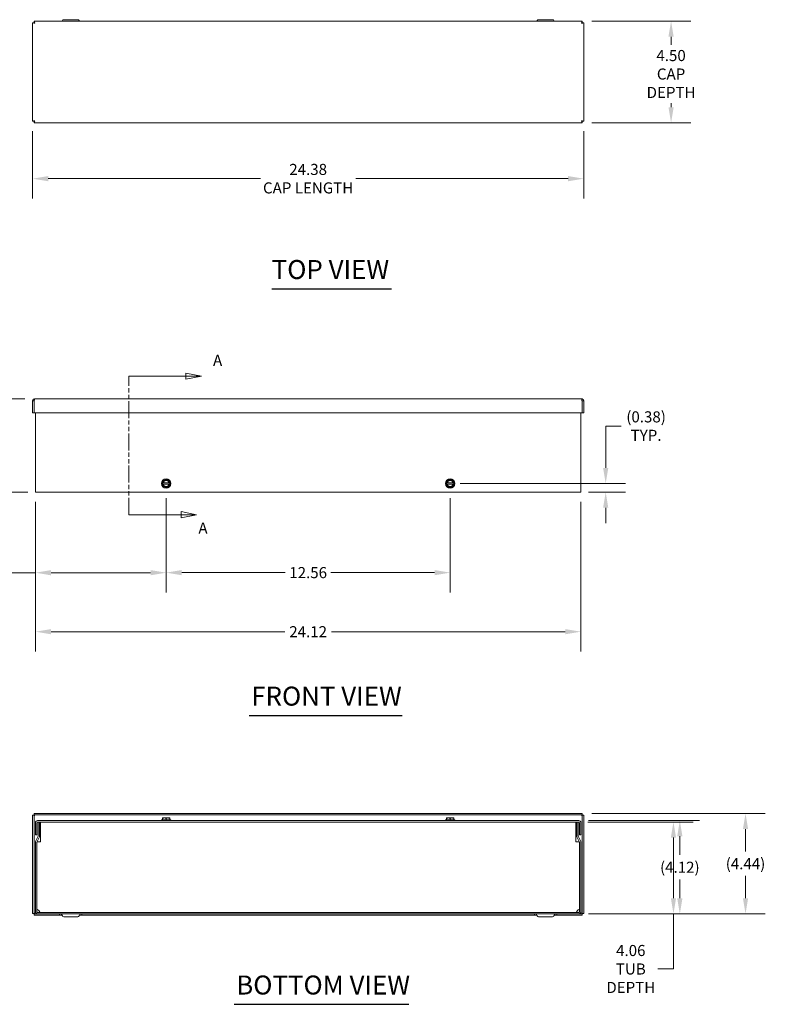
# Model space of a CAD drawing. Units: inches. Extents: x 6 to 112, y 4 to 70.
# Drawn here: x 30 to 63, y 13 to 57 of the extents above; entities that cross this region are included whole.
import ezdxf

# ---------------------------------------------------------------- set-up
doc = ezdxf.new("R2010")
doc.units = ezdxf.units.IN
doc.header["$LTSCALE"] = 7
doc.header["$MEASUREMENT"] = 0
doc.linetypes.add('DOUBLE_DASH_CHAIN', pattern=[1.2403, 0.6614, -0.0827, 0.1654, -0.0827, 0.1654, -0.0827])
for name, color, linetype, lineweight in [('Dimension (ANSI)', 7, 'Continuous', 5), ('Section Line (ANSI)', 7, 'DOUBLE_DASH_CHAIN', 5), ('Symbol (ANSI)', 7, 'Continuous', 5), ('Visible (ANSI)', 7, 'Continuous', 5)]:
    doc.layers.add(name, color=color, linetype=linetype, lineweight=lineweight)
doc.styles.add('Note Text (ANSI)', font='tahoma.ttf')
doc.styles.add('ROMANS', font='tahoma.ttf')
doc.styles.add('Text Style168', font='tahoma.ttf')
doc.dimstyles.new('Default (ANSI)', dxfattribs={"dimscale": 7, "dimtxt": 0.07, "dimasz": 0.098425, "dimexe": 0.125, "dimexo": 0.0625, "dimgap": 0.031496, "dimtad": 0, "dimtih": 1, "dimtoh": 1, "dimrnd": 1e-08, "dimzin": 0, "dimdsep": 46, "dimtxsty": 'ROMANS', "dimcen": 0.09, "dimdle": 0.393701, "dimclrd": 256, "dimclre": 256, "dimclrt": 256, "dimadec": 0, "dimazin": 0, "dimtfac": 1.428571, "dimtofl": 0, "dimtmove": 0, "dimatfit": 3, "dimfxl": 1, "dimtolj": 1, "dimtzin": 0, "dimlwd": -1, "dimlwe": -1, "dimarcsym": 0})

# ---------------------------------------------------------------- blocks, each defined once
blk = doc.blocks.new('2dTransSection0')
at = {"layer": 'Section Line (ANSI)', "linetype": 'DOUBLE_DASH_CHAIN', "ltscale": 0.023106}
blk.add_line((4.9351, 4.995), (4.9351, 5.87), dxfattribs=at)
at = {"layer": 'Section Line (ANSI)', "linetype": 'Continuous'}
for p, q in [((4.9351, 5.8548), (4.9351, 5.87)), ((4.9351, 5.87), (5.2967, 5.87)), ((5.3947, 5.87), (5.2967, 5.8895)), ((5.2967, 5.8895), (5.2967, 5.8505)), ((5.2967, 5.87), (5.3947, 5.87)), ((5.2967, 5.8505), (5.3947, 5.87)), ((4.9351, 4.995), (4.9351, 5.0102)), ((4.9351, 4.995), (5.2662, 4.995)), ((5.3642, 4.995), (5.2662, 5.0145)), ((5.2662, 5.0145), (5.2662, 4.9755)), ((5.2662, 4.995), (5.3642, 4.995)), ((5.2662, 4.9755), (5.3642, 4.995))]:
    blk.add_line(p, q, dxfattribs=at)
at = {"layer": 'Section Line (ANSI)', "linetype": 'Continuous', "flags": 128}
for points in [[(5.2967, 5.8505), (5.3947, 5.87), (5.2967, 5.8895), (5.2967, 5.8505)], [(5.2662, 4.9755), (5.3642, 4.995), (5.2662, 5.0145), (5.2662, 4.9755)]]:
    blk.add_lwpolyline(points, dxfattribs=at)
at = {"layer": 'Section Line (ANSI)'}
for points in [[(5.2967, 5.8505), (5.3947, 5.87), (5.2967, 5.8895), (5.2967, 5.8505)], [(5.2662, 4.9755), (5.3642, 4.995), (5.2662, 5.0145), (5.2662, 4.9755)]]:
    blk.add_solid(points, dxfattribs=at)
at = {"layer": 'Section Line (ANSI)', "char_height": 0.07, "attachment_point": 7, "style": 'Note Text (ANSI)'}
for insert in [(5.468, 5.9136), (5.3755, 4.8534)]:
    blk.add_mtext('A', dxfattribs=dict(at, insert=insert))
blk = doc.blocks.new('*D5')
at = {"layer": 'Defpoints', "color": 0, "transparency": 16777216}
for p in [(54.423, 21.371), (58.641, 21.371), (54.453, 17.308)]:
    blk.add_point(p, dxfattribs=at)
at = {"layer": 'Dimension (ANSI)', "transparency": 16777216}
for p, q in [((54.86, 21.371), (59.516, 21.371)), ((58.641, 20.682), (58.641, 17.997)), ((54.89, 17.308), (59.516, 17.308)), ((58.641, 17.308), (58.641, 14.87)), ((58.641, 14.87), (57.952, 14.87))]:
    blk.add_line(p, q, dxfattribs=at)
for points in [[(58.526, 20.682), (58.756, 20.682), (58.641, 21.371)], [(58.526, 17.997), (58.756, 17.997), (58.641, 17.308)]]:
    blk.add_solid(points, dxfattribs=at)
at = {"layer": 'Dimension (ANSI)', "transparency": 16777216, "insert": (56.754, 14.87), "char_height": 0.49, "attachment_point": 5, "style": 'ROMANS'}
blk.add_mtext('\\A1;4.06\\PTUB\\PDEPTH', dxfattribs=at)
blk = doc.blocks.new('*D6')
at = {"layer": 'Defpoints', "color": 0, "transparency": 16777216}
for p in [(54.453, 21.433), (58.923, 21.433), (54.453, 17.308)]:
    blk.add_point(p, dxfattribs=at)
at = {"layer": 'Dimension (ANSI)', "transparency": 16777216}
for p, q in [((54.89, 21.433), (59.798, 21.433)), ((58.923, 20.744), (58.923, 19.915)), ((58.923, 17.997), (58.923, 18.826)), ((54.89, 17.308), (59.798, 17.308))]:
    blk.add_line(p, q, dxfattribs=at)
for points in [[(58.808, 20.744), (59.038, 20.744), (58.923, 21.433)], [(58.808, 17.997), (59.038, 17.997), (58.923, 17.308)]]:
    blk.add_solid(points, dxfattribs=at)
at = {"layer": 'Dimension (ANSI)', "transparency": 16777216, "insert": (58.923, 19.37), "char_height": 0.49, "attachment_point": 5, "style": 'ROMANS'}
blk.add_mtext('\\A1;(4.12)', dxfattribs=at)
blk = doc.blocks.new('*D7')
at = {"layer": 'Defpoints', "color": 0, "transparency": 16777216}
for p in [(54.598, 21.746), (61.828, 21.746), (54.453, 17.308)]:
    blk.add_point(p, dxfattribs=at)
at = {"layer": 'Dimension (ANSI)', "transparency": 16777216}
for p, q in [((55.035, 21.746), (62.703, 21.746)), ((61.828, 21.057), (61.828, 20.071)), ((61.828, 17.997), (61.828, 18.983)), ((54.89, 17.308), (62.703, 17.308))]:
    blk.add_line(p, q, dxfattribs=at)
for points in [[(61.713, 21.057), (61.943, 21.057), (61.828, 21.746)], [(61.713, 17.997), (61.943, 17.997), (61.828, 17.308)]]:
    blk.add_solid(points, dxfattribs=at)
at = {"layer": 'Dimension (ANSI)', "transparency": 16777216, "insert": (61.828, 19.527), "char_height": 0.49, "attachment_point": 5, "style": 'ROMANS'}
blk.add_mtext('\\A1;(4.44)', dxfattribs=at)
blk = doc.blocks.new('*D8')
at = {"layer": 'Defpoints', "color": 0, "transparency": 16777216}
for p in [(54.598, 56.799), (54.598, 52.299), (58.535, 52.299)]:
    blk.add_point(p, dxfattribs=at)
at = {"layer": 'Dimension (ANSI)', "transparency": 16777216}
for p, q in [((55.035, 56.799), (59.41, 56.799)), ((58.535, 56.11), (58.535, 55.751)), ((58.535, 52.988), (58.535, 53.168)), ((55.035, 52.299), (59.41, 52.299))]:
    blk.add_line(p, q, dxfattribs=at)
for points in [[(58.42, 56.11), (58.65, 56.11), (58.535, 56.799)], [(58.42, 52.988), (58.65, 52.988), (58.535, 52.299)]]:
    blk.add_solid(points, dxfattribs=at)
at = {"layer": 'Dimension (ANSI)', "transparency": 16777216, "insert": (58.535, 54.459), "char_height": 0.49, "attachment_point": 5, "style": 'ROMANS'}
blk.add_mtext('\\A1;4.50\\PCAP\\PDEPTH', dxfattribs=at)
blk = doc.blocks.new('*D9')
at = {"layer": 'Defpoints', "color": 0, "transparency": 16777216}
for p in [(30.296, 52.372), (54.671, 52.372), (54.671, 49.83)]:
    blk.add_point(p, dxfattribs=at)
at = {"layer": 'Dimension (ANSI)', "transparency": 16777216}
for p, q in [((30.296, 51.934), (30.296, 48.955)), ((54.671, 51.934), (54.671, 48.955)), ((30.985, 49.83), (40.372, 49.83)), ((53.982, 49.83), (44.594, 49.83))]:
    blk.add_line(p, q, dxfattribs=at)
for points in [[(30.985, 49.945), (30.985, 49.715), (30.296, 49.83)], [(53.982, 49.945), (53.982, 49.715), (54.671, 49.83)]]:
    blk.add_solid(points, dxfattribs=at)
at = {"layer": 'Dimension (ANSI)', "transparency": 16777216, "insert": (42.483, 49.83), "char_height": 0.49, "attachment_point": 5, "style": 'ROMANS'}
blk.add_mtext('\\A1;24.38\\PCAP LENGTH', dxfattribs=at)
blk = doc.blocks.new('*D10')
at = {"layer": 'Defpoints', "color": 0, "transparency": 16777216}
for p in [(30.389, 40.09), (27.34, 35.965), (30.514, 35.965)]:
    blk.add_point(p, dxfattribs=at)
at = {"layer": 'Dimension (ANSI)', "transparency": 16777216}
for p, q in [((29.952, 40.09), (26.465, 40.09)), ((27.34, 39.401), (27.34, 38.498)), ((27.34, 36.654), (27.34, 37.557)), ((30.077, 35.965), (26.465, 35.965))]:
    blk.add_line(p, q, dxfattribs=at)
for points in [[(27.225, 39.401), (27.455, 39.401), (27.34, 40.09)], [(27.225, 36.654), (27.455, 36.654), (27.34, 35.965)]]:
    blk.add_solid(points, dxfattribs=at)
at = {"layer": 'Dimension (ANSI)', "transparency": 16777216, "insert": (27.34, 38.028), "char_height": 0.49, "attachment_point": 5, "style": 'ROMANS'}
blk.add_mtext('\\A1;4.12', dxfattribs=at)
blk = doc.blocks.new('*D11')
at = {"layer": 'Defpoints', "color": 0, "transparency": 16777216}
for p in [(30.421, 35.965), (54.546, 35.965), (54.546, 29.789)]:
    blk.add_point(p, dxfattribs=at)
at = {"layer": 'Dimension (ANSI)', "transparency": 16777216}
for p, q in [((30.421, 35.528), (30.421, 28.914)), ((54.546, 35.528), (54.546, 28.914)), ((31.11, 29.789), (41.458, 29.789)), ((53.857, 29.789), (43.509, 29.789))]:
    blk.add_line(p, q, dxfattribs=at)
for points in [[(31.11, 29.904), (31.11, 29.675), (30.421, 29.789)], [(53.857, 29.904), (53.857, 29.675), (54.546, 29.789)]]:
    blk.add_solid(points, dxfattribs=at)
at = {"layer": 'Dimension (ANSI)', "transparency": 16777216, "insert": (42.483, 29.789), "char_height": 0.49, "attachment_point": 5, "style": 'ROMANS'}
blk.add_mtext('\\A1;24.12', dxfattribs=at)
blk = doc.blocks.new('*D12')
at = {"layer": 'Defpoints', "color": 0, "transparency": 16777216}
for p in [(30.421, 35.965), (36.202, 36.137), (36.202, 32.399)]:
    blk.add_point(p, dxfattribs=at)
at = {"layer": 'Dimension (ANSI)', "transparency": 16777216}
for p, q in [((30.421, 35.528), (30.421, 31.524)), ((36.202, 35.7), (36.202, 31.524)), ((30.421, 32.399), (28.578, 32.399)), ((35.513, 32.399), (31.11, 32.399))]:
    blk.add_line(p, q, dxfattribs=at)
for points in [[(31.11, 32.514), (31.11, 32.284), (30.421, 32.399)], [(35.513, 32.514), (35.513, 32.284), (36.202, 32.399)]]:
    blk.add_solid(points, dxfattribs=at)
at = {"layer": 'Dimension (ANSI)', "transparency": 16777216, "insert": (27.482, 32.399), "char_height": 0.49, "attachment_point": 5, "style": 'ROMANS'}
blk.add_mtext('\\A1;(5.78)\\PTYP.', dxfattribs=at)
blk = doc.blocks.new('*D13')
at = {"layer": 'Defpoints', "color": 0, "transparency": 16777216}
for p in [(48.764, 36.344), (54.453, 35.965), (55.644, 35.965)]:
    blk.add_point(p, dxfattribs=at)
at = {"layer": 'Dimension (ANSI)', "transparency": 16777216}
for p, q in [((56.333, 38.885), (55.644, 38.885)), ((55.644, 38.885), (55.644, 37.722)), ((55.644, 37.033), (55.644, 37.722)), ((49.202, 36.344), (56.519, 36.344)), ((54.89, 35.965), (56.519, 35.965)), ((55.644, 35.276), (55.644, 34.587))]:
    blk.add_line(p, q, dxfattribs=at)
for points in [[(55.529, 37.033), (55.759, 37.033), (55.644, 36.344)], [(55.529, 35.276), (55.759, 35.276), (55.644, 35.965)]]:
    blk.add_solid(points, dxfattribs=at)
at = {"layer": 'Dimension (ANSI)', "transparency": 16777216, "insert": (57.43, 38.885), "char_height": 0.49, "attachment_point": 5, "style": 'ROMANS'}
blk.add_mtext('\\A1;(0.38)\\PTYP.', dxfattribs=at)
blk = doc.blocks.new('*D22')
at = {"layer": 'Defpoints', "color": 0, "transparency": 16777216}
for p in [(36.202, 36.137), (48.764, 36.137), (48.764, 32.403)]:
    blk.add_point(p, dxfattribs=at)
at = {"layer": 'Dimension (ANSI)', "transparency": 16777216}
for p, q in [((36.202, 35.7), (36.202, 31.528)), ((48.764, 35.7), (48.764, 31.528)), ((36.891, 32.403), (41.473, 32.403)), ((48.075, 32.403), (43.493, 32.403))]:
    blk.add_line(p, q, dxfattribs=at)
for points in [[(36.891, 32.518), (36.891, 32.288), (36.202, 32.403)], [(48.075, 32.518), (48.075, 32.288), (48.764, 32.403)]]:
    blk.add_solid(points, dxfattribs=at)
at = {"layer": 'Dimension (ANSI)', "transparency": 16777216, "insert": (42.483, 32.403), "char_height": 0.49, "attachment_point": 5, "style": 'ROMANS'}
blk.add_mtext('\\A1;12.56', dxfattribs=at)

msp = doc.modelspace()

# ---------------------------------------------------------------- linework, layer by layer
at = {"layer": 'Symbol (ANSI)', "lineweight": 30}
for p, q in [((40.8711, 44.9574), (46.1711, 44.9574)), ((39.8811, 26.086), (46.6345, 26.086)), ((39.2172, 13.3072), (46.9433, 13.3072))]:
    msp.add_line(p, q, dxfattribs=at)
at = {"layer": 'Visible (ANSI)'}
for p, q in [((30.2958, 52.372), (30.2958, 56.7259)), ((30.3578, 56.7259), (30.2958, 56.7259)), ((30.3688, 56.7989), (54.5977, 56.7989)), ((30.3688, 56.7369), (30.3688, 56.7989)), ((31.616, 56.8304), (31.5978, 56.7989)), ((32.2961, 56.8619), (31.6705, 56.8619)), ((32.3506, 56.8304), (32.3688, 56.7989)), ((52.616, 56.8304), (52.5978, 56.7989)), ((53.2961, 56.8619), (52.6705, 56.8619)), ((53.3506, 56.8304), (53.3688, 56.7989)), ((54.5977, 56.7369), (54.5977, 56.7989)), ((54.6088, 56.7259), (54.6708, 56.7259)), ((54.6708, 56.7259), (54.6708, 52.372)), ((30.3578, 52.372), (30.2958, 52.372)), ((30.3688, 52.3609), (30.3688, 52.2989)), ((54.5977, 52.2989), (30.3688, 52.2989)), ((54.5977, 52.3609), (54.5977, 52.2989)), ((54.6088, 52.372), (54.6708, 52.372)), ((30.389, 40.0898), (54.5775, 40.0898)), ((30.3578, 39.9965), (30.2958, 39.9965)), ((30.2958, 39.9965), (30.2958, 39.4648)), ((30.3578, 39.9965), (30.3578, 39.4648)), ((30.3688, 39.4648), (30.3688, 39.9965)), ((54.5977, 39.9965), (54.5977, 39.4648)), ((54.6088, 39.9965), (54.6088, 39.4648)), ((54.6088, 39.9965), (54.6708, 39.9965)), ((54.6708, 39.4648), (54.6708, 39.9965)), ((30.3578, 39.4648), (30.2958, 39.4648)), ((54.5977, 39.4648), (30.3688, 39.4648)), ((30.4208, 35.9653), (30.4208, 39.4648)), ((54.5458, 39.4648), (54.5458, 35.9653)), ((54.6088, 39.4648), (54.6708, 39.4648)), ((36.0455, 36.3674), (36.0455, 36.3206)), ((36.0473, 36.3674), (36.0455, 36.3674)), ((36.0455, 36.3206), (36.0473, 36.3206)), ((36.0631, 36.3674), (36.0473, 36.3674)), ((36.0473, 36.3206), (36.0631, 36.3206)), ((36.3283, 36.3674), (36.0753, 36.3674)), ((36.0753, 36.3206), (36.3283, 36.3206)), ((36.3563, 36.3674), (36.3405, 36.3674)), ((36.3405, 36.3206), (36.3563, 36.3206)), ((36.358, 36.3674), (36.3563, 36.3674)), ((36.3563, 36.3206), (36.358, 36.3206)), ((36.358, 36.3206), (36.358, 36.3674)), ((48.608, 36.3674), (48.608, 36.3206)), ((48.6098, 36.3674), (48.608, 36.3674)), ((48.608, 36.3206), (48.6098, 36.3206)), ((48.6256, 36.3674), (48.6098, 36.3674)), ((48.6098, 36.3206), (48.6256, 36.3206)), ((48.8908, 36.3674), (48.6378, 36.3674)), ((48.6378, 36.3206), (48.8908, 36.3206)), ((48.9188, 36.3674), (48.903, 36.3674)), ((48.903, 36.3206), (48.9188, 36.3206)), ((48.9205, 36.3674), (48.9188, 36.3674)), ((48.9188, 36.3206), (48.9205, 36.3206)), ((48.9205, 36.3206), (48.9205, 36.3674)), ((30.4208, 35.9653), (30.514, 35.9653)), ((54.4525, 35.9653), (30.514, 35.9653)), ((54.4525, 35.9653), (54.5458, 35.9653)), ((30.2958, 21.6731), (30.2958, 17.3192)), ((30.3578, 21.6731), (30.2958, 21.6731)), ((30.3578, 21.6731), (30.3578, 17.3192)), ((54.5977, 21.7462), (30.3688, 21.7462)), ((30.3688, 21.6842), (30.3688, 21.7462)), ((54.5977, 21.6842), (30.3688, 21.6842)), ((54.4525, 21.4327), (30.514, 21.4327)), ((30.514, 21.3707), (54.4525, 21.3707)), ((30.5438, 20.7526), (30.5438, 21.3707)), ((30.5438, 21.3707), (30.6058, 21.3707)), ((30.6058, 20.7526), (30.6058, 21.3707)), ((30.639, 21.3702), (54.327, 21.3702)), ((30.639, 21.3702), (30.639, 21.2769)), ((35.9948, 21.4637), (36.4088, 21.4637)), ((35.9948, 21.4637), (35.9948, 21.4327)), ((36.0455, 21.5509), (36.0473, 21.5527)), ((36.0455, 21.5285), (36.0455, 21.4637)), ((36.0473, 21.5527), (36.1237, 21.5527)), ((36.1237, 21.5527), (36.2799, 21.5527)), ((36.2018, 21.5285), (36.2018, 21.4637)), ((36.2799, 21.5527), (36.3563, 21.5527)), ((36.3563, 21.5527), (36.358, 21.5509)), ((36.358, 21.5285), (36.358, 21.4637)), ((36.4088, 21.4637), (36.4088, 21.4327)), ((48.5573, 21.4637), (48.9713, 21.4637)), ((48.5573, 21.4637), (48.5573, 21.4327)), ((48.608, 21.5509), (48.6098, 21.5527)), ((48.608, 21.5285), (48.608, 21.4637)), ((48.6098, 21.5527), (48.6862, 21.5527)), ((48.6862, 21.5527), (48.8424, 21.5527)), ((48.7643, 21.5285), (48.7643, 21.4637)), ((48.8424, 21.5527), (48.9188, 21.5527)), ((48.9188, 21.5527), (48.9205, 21.5509)), ((48.9205, 21.5285), (48.9205, 21.4637)), ((48.9713, 21.4637), (48.9713, 21.4327)), ((54.327, 21.2769), (54.327, 21.3702)), ((54.4228, 21.3707), (54.3608, 21.3707)), ((54.3608, 21.3707), (54.3608, 20.7526)), ((54.4228, 20.7526), (54.4228, 21.3707)), ((54.5977, 21.6842), (54.5977, 21.7462)), ((54.6088, 17.3192), (54.6088, 21.6731)), ((54.6088, 21.6731), (54.6708, 21.6731)), ((54.6708, 17.3192), (54.6708, 21.6731)), ((30.4208, 21.3394), (30.4208, 20.8077)), ((30.4828, 20.8077), (30.4828, 21.3394)), ((30.639, 21.2769), (30.639, 20.4954)), ((54.327, 20.4954), (54.327, 21.2769)), ((54.4838, 20.8077), (54.4838, 21.3394)), ((54.5458, 20.8077), (54.5458, 21.3394)), ((30.4828, 20.8077), (30.4208, 20.8077)), ((30.4296, 20.502), (30.5408, 20.7394)), ((30.4857, 20.4757), (30.597, 20.7131)), ((30.5763, 20.4952), (30.4949, 20.4952)), ((30.5765, 20.4952), (30.5763, 20.4952)), ((30.639, 20.4954), (30.5765, 20.4954)), ((30.5765, 20.4954), (30.5765, 20.4952)), ((54.3896, 20.4954), (54.327, 20.4954)), ((54.3696, 20.7131), (54.4808, 20.4757)), ((54.3896, 20.4952), (54.3896, 20.4954)), ((54.3898, 20.4952), (54.3896, 20.4952)), ((54.4717, 20.4952), (54.3898, 20.4952)), ((54.537, 20.502), (54.4257, 20.7394)), ((54.4838, 20.8077), (54.5458, 20.8077)), ((30.4208, 20.4624), (30.4208, 17.4014)), ((30.4828, 20.4624), (30.4828, 17.4014)), ((30.483, 17.5206), (30.483, 20.4664)), ((54.483, 20.4692), (54.483, 17.5206)), ((54.4838, 20.4624), (54.4838, 17.4014)), ((54.5458, 17.4014), (54.5458, 20.4624)), ((30.3578, 17.3192), (30.2958, 17.3192)), ((30.3688, 17.3082), (30.514, 17.3082)), ((30.3688, 17.3082), (30.3688, 17.2462)), ((30.3688, 17.2462), (31.4872, 17.2462)), ((54.4525, 17.3702), (30.514, 17.3702)), ((30.514, 17.3082), (54.4525, 17.3082)), ((31.4872, 17.2462), (31.4872, 17.3082)), ((31.5978, 17.2462), (31.4872, 17.2462)), ((31.616, 17.2147), (31.5623, 17.3077)), ((31.6705, 17.1832), (32.2961, 17.1832)), ((32.3506, 17.2147), (32.4043, 17.3077)), ((32.4794, 17.2462), (32.3688, 17.2462)), ((32.4794, 17.3082), (32.4794, 17.2462)), ((32.4794, 17.2462), (52.4872, 17.2462)), ((52.4872, 17.2462), (52.4872, 17.3082)), ((52.5978, 17.2462), (52.4872, 17.2462)), ((52.616, 17.2147), (52.5623, 17.3077)), ((52.6705, 17.1832), (53.2961, 17.1832)), ((53.3506, 17.2147), (53.4043, 17.3077)), ((53.4794, 17.2462), (53.3688, 17.2462)), ((53.4794, 17.3082), (53.4794, 17.2462)), ((53.4794, 17.2462), (54.5977, 17.2462)), ((54.4525, 17.3082), (54.5977, 17.3082)), ((54.5977, 17.3082), (54.5977, 17.2462)), ((54.6088, 17.3192), (54.6708, 17.3192))]:
    msp.add_line(p, q, dxfattribs=at)
for centre in [(36.2018, 36.344), (48.7643, 36.344)]:
    msp.add_circle(centre, 0.207, dxfattribs=at)
for centre, radius, start, end in [((31.6705, 56.7989), 0.063, 90, 150), ((32.2961, 56.7989), 0.063, 30, 90), ((52.6705, 56.7989), 0.063, 90, 150), ((53.2961, 56.7989), 0.063, 30, 90), ((36.2018, 36.344), 0.1562, 120, 171.37307), ((36.2018, 36.344), 0.1562, 188.62693, 240), ((36.2018, 36.344), 0.1406, 9.59407, 170.40593), ((36.2018, 36.344), 0.1406, 189.59407, 350.40593), ((36.2018, 36.344), 0.1286, 10.49885, 169.50115), ((36.2018, 36.344), 0.1286, 190.49885, 349.50115), ((36.2018, 36.344), 0.1562, 60, 120), ((36.2018, 36.344), 0.1562, 240, 300), ((36.2018, 36.344), 0.1562, 8.62693, 60), ((36.2018, 36.344), 0.1562, 300, 351.37307), ((48.7643, 36.344), 0.1562, 120, 171.37307), ((48.7643, 36.344), 0.1562, 188.62693, 240), ((48.7643, 36.344), 0.1406, 9.59407, 170.40593), ((48.7643, 36.344), 0.1406, 189.59407, 350.40593), ((48.7643, 36.344), 0.1286, 10.49885, 169.50115), ((48.7643, 36.344), 0.1286, 190.49885, 349.50115), ((48.7643, 36.344), 0.1562, 60, 120), ((48.7643, 36.344), 0.1562, 240, 300), ((48.7643, 36.344), 0.1562, 8.62693, 60), ((48.7643, 36.344), 0.1562, 300, 351.37307), ((30.514, 21.3394), 0.0932, 90, 180), ((30.514, 21.3394), 0.0312, 90, 180), ((54.4525, 21.3394), 0.0932, 0, 90), ((54.4525, 21.3394), 0.0312, 0, 90), ((30.514, 20.4624), 0.0933, 154.89355, 180), ((30.514, 20.4624), 0.0313, 154.89355, 180), ((30.5125, 20.7526), 0.0312, 334.89355, 0), ((30.5125, 20.7526), 0.0932, 334.89355, 0), ((54.454, 20.7526), 0.0933, 180, 205.10645), ((54.454, 20.7526), 0.0312, 180, 205.10645), ((54.4525, 20.4624), 0.0313, 0, 25.10645), ((54.4525, 20.4624), 0.0932, 0, 25.10645), ((30.514, 17.4014), 0.0932, 180, 270), ((30.514, 17.4014), 0.0312, 180, 270), ((31.5614, 17.3072), 0.001, 30, 90), ((31.6705, 17.2462), 0.063, 210, 270), ((32.2961, 17.2462), 0.063, 270, 330), ((32.4052, 17.3072), 0.001, 90, 150), ((52.5614, 17.3072), 0.001, 30, 90), ((52.6705, 17.2462), 0.063, 210, 270), ((53.2961, 17.2462), 0.063, 270, 330), ((53.4052, 17.3072), 0.001, 90, 150), ((54.4525, 17.4014), 0.0933, 270, 0), ((54.4525, 17.4014), 0.0312, 270, 0)]:
    msp.add_arc(centre, radius, start, end, dxfattribs=at)
for points, knots in [([(30.2958, 56.7259), (30.2958, 56.721), (30.3174, 56.7162), (30.3492, 56.7114), (30.3616, 56.7095), (30.3753, 56.7076), (30.389, 56.7057)], [0, 0, 0, 0, 1.128705, 1.128705, 1.128705, 1.5707963, 1.5707963, 1.5707963, 1.5707963]), ([(30.389, 56.7057), (30.3736, 56.712), (30.3593, 56.7184), (30.3579, 56.7248), (30.3578, 56.7251), (30.3578, 56.7255), (30.3578, 56.7259)], [0, 0, 0, 0, 1.4834748, 1.4834748, 1.4834748, 1.5707963, 1.5707963, 1.5707963, 1.5707963]), ([(30.389, 56.7057), (30.3842, 56.7408), (30.3794, 56.775), (30.3745, 56.79), (30.3726, 56.7958), (30.3707, 56.7989), (30.3688, 56.7989)], [0, 0, 0, 0, 1.128705, 1.128705, 1.128705, 1.5707963, 1.5707963, 1.5707963, 1.5707963]), ([(30.389, 56.7057), (30.3827, 56.7211), (30.3763, 56.7355), (30.37, 56.7368), (30.3696, 56.7369), (30.3692, 56.7369), (30.3688, 56.7369)], [0, 0, 0, 0, 1.4834748, 1.4834748, 1.4834748, 1.5707963, 1.5707963, 1.5707963, 1.5707963]), ([(54.5977, 56.7989), (54.5929, 56.7989), (54.5881, 56.7773), (54.5832, 56.7456), (54.5813, 56.7332), (54.5794, 56.7194), (54.5775, 56.7057)], [0, 0, 0, 0, 1.128705, 1.128705, 1.128705, 1.5707963, 1.5707963, 1.5707963, 1.5707963]), ([(54.5775, 56.7057), (54.5839, 56.7211), (54.5903, 56.7355), (54.5966, 56.7368), (54.597, 56.7369), (54.5974, 56.7369), (54.5977, 56.7369)], [0, 0, 0, 0, 1.4834748, 1.4834748, 1.4834748, 1.5707963, 1.5707963, 1.5707963, 1.5707963]), ([(54.5775, 56.7057), (54.6126, 56.7105), (54.6468, 56.7154), (54.6618, 56.7202), (54.6677, 56.7221), (54.6708, 56.724), (54.6708, 56.7259)], [0, 0, 0, 0, 1.128705, 1.128705, 1.128705, 1.5707963, 1.5707963, 1.5707963, 1.5707963]), ([(54.5775, 56.7057), (54.593, 56.712), (54.6073, 56.7184), (54.6087, 56.7248), (54.6088, 56.7251), (54.6088, 56.7255), (54.6088, 56.7259)], [0, 0, 0, 0, 1.4834748, 1.4834748, 1.4834748, 1.5707963, 1.5707963, 1.5707963, 1.5707963]), ([(30.389, 52.3922), (30.354, 52.3873), (30.3198, 52.3825), (30.3048, 52.3777), (30.2989, 52.3758), (30.2958, 52.3739), (30.2958, 52.372)], [0, 0, 0, 0, 1.128705, 1.128705, 1.128705, 1.5707963, 1.5707963, 1.5707963, 1.5707963]), ([(30.389, 52.3922), (30.3736, 52.3858), (30.3593, 52.3795), (30.3579, 52.3731), (30.3578, 52.3727), (30.3578, 52.3724), (30.3578, 52.372)], [0, 0, 0, 0, 1.4834748, 1.4834748, 1.4834748, 1.5707963, 1.5707963, 1.5707963, 1.5707963]), ([(30.3688, 52.2989), (30.3737, 52.2989), (30.3785, 52.3206), (30.3834, 52.3523), (30.3853, 52.3647), (30.3872, 52.3784), (30.389, 52.3922)], [0, 0, 0, 0, 1.128705, 1.128705, 1.128705, 1.5707963, 1.5707963, 1.5707963, 1.5707963]), ([(30.389, 52.3922), (30.3827, 52.3767), (30.3763, 52.3624), (30.37, 52.361), (30.3696, 52.361), (30.3692, 52.3609), (30.3688, 52.3609)], [0, 0, 0, 0, 1.4834748, 1.4834748, 1.4834748, 1.5707963, 1.5707963, 1.5707963, 1.5707963]), ([(54.5775, 52.3922), (54.5824, 52.3571), (54.5872, 52.3229), (54.5921, 52.3079), (54.594, 52.302), (54.5959, 52.2989), (54.5977, 52.2989)], [0, 0, 0, 0, 1.128705, 1.128705, 1.128705, 1.5707963, 1.5707963, 1.5707963, 1.5707963]), ([(54.5775, 52.3922), (54.5839, 52.3767), (54.5903, 52.3624), (54.5966, 52.361), (54.597, 52.361), (54.5974, 52.3609), (54.5977, 52.3609)], [0, 0, 0, 0, 1.4834748, 1.4834748, 1.4834748, 1.5707963, 1.5707963, 1.5707963, 1.5707963]), ([(54.6708, 52.372), (54.6708, 52.3768), (54.6492, 52.3817), (54.6174, 52.3865), (54.605, 52.3884), (54.5913, 52.3903), (54.5775, 52.3922)], [0, 0, 0, 0, 1.128705, 1.128705, 1.128705, 1.5707963, 1.5707963, 1.5707963, 1.5707963]), ([(54.5775, 52.3922), (54.593, 52.3858), (54.6073, 52.3795), (54.6087, 52.3731), (54.6088, 52.3727), (54.6088, 52.3724), (54.6088, 52.372)], [0, 0, 0, 0, 1.4834748, 1.4834748, 1.4834748, 1.5707963, 1.5707963, 1.5707963, 1.5707963]), ([(30.389, 40.0898), (30.354, 40.0898), (30.3198, 40.0681), (30.3048, 40.0364), (30.2989, 40.024), (30.2958, 40.0102), (30.2958, 39.9965)], [0, 0, 0, 0, 1.128705, 1.128705, 1.128705, 1.5707963, 1.5707963, 1.5707963, 1.5707963]), ([(30.3688, 39.9965), (30.3737, 40.0316), (30.3785, 40.0658), (30.3834, 40.0808), (30.3853, 40.0867), (30.3872, 40.0898), (30.389, 40.0898)], [0, 0, 0, 0, 1.128705, 1.128705, 1.128705, 1.5707963, 1.5707963, 1.5707963, 1.5707963]), ([(54.5775, 40.0898), (54.5824, 40.0898), (54.5872, 40.0681), (54.5921, 40.0364), (54.594, 40.024), (54.5959, 40.0102), (54.5977, 39.9965)], [0, 0, 0, 0, 1.128705, 1.128705, 1.128705, 1.5707963, 1.5707963, 1.5707963, 1.5707963]), ([(54.6708, 39.9965), (54.6708, 40.0316), (54.6492, 40.0658), (54.6174, 40.0808), (54.605, 40.0867), (54.5913, 40.0898), (54.5775, 40.0898)], [0, 0, 0, 0, 1.128705, 1.128705, 1.128705, 1.5707963, 1.5707963, 1.5707963, 1.5707963]), ([(30.3728, 40.0228), (30.3647, 40.0176), (30.3588, 40.0089), (30.3579, 39.9992), (30.3578, 39.9983), (30.3578, 39.9974), (30.3578, 39.9965)], [0.555831, 0.555831, 0.555831, 0.555831, 1.4834748, 1.4834748, 1.4834748, 1.5707963, 1.5707963, 1.5707963, 1.5707963]), ([(54.5938, 40.0228), (54.6019, 40.0176), (54.6078, 40.0089), (54.6087, 39.9992), (54.6088, 39.9983), (54.6088, 39.9974), (54.6088, 39.9965)], [0.555831, 0.555831, 0.555831, 0.555831, 1.4834748, 1.4834748, 1.4834748, 1.5707963, 1.5707963, 1.5707963, 1.5707963]), ([(30.389, 21.6529), (30.3736, 21.6593), (30.3593, 21.6657), (30.3579, 21.672), (30.3578, 21.6724), (30.3578, 21.6728), (30.3578, 21.6731)], [0, 0, 0, 0, 1.4834748, 1.4834748, 1.4834748, 1.5707963, 1.5707963, 1.5707963, 1.5707963]), ([(30.389, 21.6529), (30.3827, 21.6684), (30.3763, 21.6827), (30.37, 21.6841), (30.3696, 21.6842), (30.3692, 21.6842), (30.3688, 21.6842)], [0, 0, 0, 0, 1.4834748, 1.4834748, 1.4834748, 1.5707963, 1.5707963, 1.5707963, 1.5707963]), ([(54.5775, 21.6529), (54.5839, 21.6684), (54.5903, 21.6827), (54.5966, 21.6841), (54.597, 21.6842), (54.5974, 21.6842), (54.5977, 21.6842)], [0, 0, 0, 0, 1.4834748, 1.4834748, 1.4834748, 1.5707963, 1.5707963, 1.5707963, 1.5707963]), ([(54.5775, 21.6529), (54.593, 21.6593), (54.6073, 21.6657), (54.6087, 21.672), (54.6088, 21.6724), (54.6088, 21.6728), (54.6088, 21.6731)], [0, 0, 0, 0, 1.4834748, 1.4834748, 1.4834748, 1.5707963, 1.5707963, 1.5707963, 1.5707963]), ([(30.5763, 17.4634), (30.5412, 17.4771), (30.507, 17.4908), (30.492, 17.5045), (30.4861, 17.5099), (30.483, 17.5152), (30.483, 17.5206)], [0, 0, 0, 0, 1.128705, 1.128705, 1.128705, 1.5707963, 1.5707963, 1.5707963, 1.5707963]), ([(30.6334, 17.3702), (30.6197, 17.3702), (30.6061, 17.3918), (30.5924, 17.4235), (30.587, 17.436), (30.5817, 17.4497), (30.5763, 17.4634)], [0, 0, 0, 0, 1.128705, 1.128705, 1.128705, 1.5707963, 1.5707963, 1.5707963, 1.5707963]), ([(54.3898, 17.4634), (54.3761, 17.4284), (54.3624, 17.3942), (54.3487, 17.3792), (54.3434, 17.3733), (54.338, 17.3702), (54.3327, 17.3702)], [0, 0, 0, 0, 1.128705, 1.128705, 1.128705, 1.5707963, 1.5707963, 1.5707963, 1.5707963]), ([(54.483, 17.5206), (54.483, 17.5069), (54.4614, 17.4932), (54.4297, 17.4795), (54.4173, 17.4742), (54.4035, 17.4688), (54.3898, 17.4634)], [0, 0, 0, 0, 1.128705, 1.128705, 1.128705, 1.5707963, 1.5707963, 1.5707963, 1.5707963]), ([(30.389, 17.3394), (30.3736, 17.3331), (30.3593, 17.3267), (30.3579, 17.3204), (30.3578, 17.32), (30.3578, 17.3196), (30.3578, 17.3192)], [0, 0, 0, 0, 1.4834748, 1.4834748, 1.4834748, 1.5707963, 1.5707963, 1.5707963, 1.5707963]), ([(30.389, 17.3394), (30.3827, 17.324), (30.3763, 17.3097), (30.37, 17.3083), (30.3696, 17.3082), (30.3692, 17.3082), (30.3688, 17.3082)], [0, 0, 0, 0, 1.4834748, 1.4834748, 1.4834748, 1.5707963, 1.5707963, 1.5707963, 1.5707963]), ([(54.5775, 17.3394), (54.593, 17.3331), (54.6073, 17.3267), (54.6087, 17.3204), (54.6088, 17.32), (54.6088, 17.3196), (54.6088, 17.3192)], [0, 0, 0, 0, 1.4834748, 1.4834748, 1.4834748, 1.5707963, 1.5707963, 1.5707963, 1.5707963]), ([(54.5775, 17.3394), (54.5839, 17.324), (54.5903, 17.3097), (54.5966, 17.3083), (54.597, 17.3082), (54.5974, 17.3082), (54.5977, 17.3082)], [0, 0, 0, 0, 1.4834748, 1.4834748, 1.4834748, 1.5707963, 1.5707963, 1.5707963, 1.5707963])]:
    msp.add_open_spline(points, degree=3, knots=knots, dxfattribs=at)
for points, weights in [([(36.1237, 36.4793), (36.0874, 36.4584), (36.0455, 36.4342)], [1.41078425197, 1.41078425197, 1.3094944999]), ([(36.0455, 36.4342), (36.0455, 36.3986), (36.0455, 36.3674)], [1.3094944999, 1.38259057168, 1.40293663074]), ([(36.0455, 36.3206), (36.0455, 36.2894), (36.0455, 36.2538)], [1.40293663074, 1.38259057168, 1.3094944999]), ([(36.0455, 36.2538), (36.0874, 36.2296), (36.1237, 36.2087)], [1.3094944999, 1.41078425197, 1.41078425197]), ([(36.2018, 36.5244), (36.1599, 36.5003), (36.1237, 36.4793)], [1.3094944999, 1.41078425197, 1.41078425197]), ([(36.1237, 36.2087), (36.1599, 36.1878), (36.2018, 36.1636)], [1.41078425197, 1.41078425197, 1.3094944999]), ([(36.2799, 36.4793), (36.2437, 36.5003), (36.2018, 36.5244)], [1.41078425197, 1.41078425197, 1.3094944999]), ([(36.2018, 36.1636), (36.2437, 36.1878), (36.2799, 36.2087)], [1.3094944999, 1.41078425197, 1.41078425197]), ([(36.358, 36.4342), (36.3162, 36.4584), (36.2799, 36.4793)], [1.3094944999, 1.41078425197, 1.41078425197]), ([(36.2799, 36.2087), (36.3162, 36.2296), (36.358, 36.2538)], [1.41078425197, 1.41078425197, 1.3094944999]), ([(36.358, 36.3674), (36.358, 36.3986), (36.358, 36.4342)], [1.40293663074, 1.38259057168, 1.3094944999]), ([(36.358, 36.2538), (36.358, 36.2894), (36.358, 36.3206)], [1.3094944999, 1.38259057168, 1.40293663074]), ([(48.6862, 36.4793), (48.6499, 36.4584), (48.608, 36.4342)], [1.41078425197, 1.41078425197, 1.3094944999]), ([(48.608, 36.4342), (48.608, 36.3986), (48.608, 36.3674)], [1.3094944999, 1.38259057168, 1.40293663074]), ([(48.608, 36.3206), (48.608, 36.2894), (48.608, 36.2538)], [1.40293663074, 1.38259057168, 1.3094944999]), ([(48.608, 36.2538), (48.6499, 36.2296), (48.6862, 36.2087)], [1.3094944999, 1.41078425197, 1.41078425197]), ([(48.7643, 36.5244), (48.7224, 36.5003), (48.6862, 36.4793)], [1.3094944999, 1.41078425197, 1.41078425197]), ([(48.6862, 36.2087), (48.7224, 36.1878), (48.7643, 36.1636)], [1.41078425197, 1.41078425197, 1.3094944999]), ([(48.8424, 36.4793), (48.8062, 36.5003), (48.7643, 36.5244)], [1.41078425197, 1.41078425197, 1.3094944999]), ([(48.7643, 36.1636), (48.8062, 36.1878), (48.8424, 36.2087)], [1.3094944999, 1.41078425197, 1.41078425197]), ([(48.9205, 36.4342), (48.8787, 36.4584), (48.8424, 36.4793)], [1.3094944999, 1.41078425197, 1.41078425197]), ([(48.8424, 36.2087), (48.8787, 36.2296), (48.9205, 36.2538)], [1.41078425197, 1.41078425197, 1.3094944999]), ([(48.9205, 36.3674), (48.9205, 36.3986), (48.9205, 36.4342)], [1.40293663074, 1.38259057168, 1.3094944999]), ([(48.9205, 36.2538), (48.9205, 36.2894), (48.9205, 36.3206)], [1.3094944999, 1.38259057168, 1.40293663074]), ([(36.0455, 21.5285), (36.0874, 21.5527), (36.1237, 21.5527)], [1.3094944999, 1.41078425197, 1.41078425197]), ([(36.0455, 21.5509), (36.0455, 21.5463), (36.0455, 21.5285)], [1.40293663074, 1.38259057168, 1.3094944999]), ([(36.1237, 21.5527), (36.1599, 21.5527), (36.2018, 21.5285)], [1.41078425197, 1.41078425197, 1.3094944999]), ([(36.2018, 21.5285), (36.2437, 21.5527), (36.2799, 21.5527)], [1.3094944999, 1.41078425197, 1.41078425197]), ([(36.2799, 21.5527), (36.3162, 21.5527), (36.358, 21.5285)], [1.41078425197, 1.41078425197, 1.3094944999]), ([(36.358, 21.5285), (36.358, 21.5463), (36.358, 21.5509)], [1.3094944999, 1.38259057168, 1.40293663074]), ([(48.608, 21.5285), (48.6499, 21.5527), (48.6862, 21.5527)], [1.3094944999, 1.41078425197, 1.41078425197]), ([(48.608, 21.5509), (48.608, 21.5463), (48.608, 21.5285)], [1.40293663074, 1.38259057168, 1.3094944999]), ([(48.6862, 21.5527), (48.7224, 21.5527), (48.7643, 21.5285)], [1.41078425197, 1.41078425197, 1.3094944999]), ([(48.7643, 21.5285), (48.8062, 21.5527), (48.8424, 21.5527)], [1.3094944999, 1.41078425197, 1.41078425197]), ([(48.8424, 21.5527), (48.8787, 21.5527), (48.9205, 21.5285)], [1.41078425197, 1.41078425197, 1.3094944999]), ([(48.9205, 21.5285), (48.9205, 21.5463), (48.9205, 21.5509)], [1.3094944999, 1.38259057168, 1.40293663074])]:
    msp.add_rational_spline(points, weights, degree=2, dxfattribs=at)
for points in [[(36.0631, 36.3674), (36.0672, 36.3674), (36.0713, 36.3674), (36.0753, 36.3674)], [(36.0753, 36.3206), (36.0713, 36.3206), (36.0672, 36.3206), (36.0631, 36.3206)], [(36.3283, 36.3674), (36.3323, 36.3674), (36.3364, 36.3674), (36.3405, 36.3674)], [(36.3405, 36.3206), (36.3364, 36.3206), (36.3323, 36.3206), (36.3283, 36.3206)], [(48.6256, 36.3674), (48.6297, 36.3674), (48.6338, 36.3674), (48.6378, 36.3674)], [(48.6378, 36.3206), (48.6338, 36.3206), (48.6297, 36.3206), (48.6256, 36.3206)], [(48.8908, 36.3674), (48.8948, 36.3674), (48.8989, 36.3674), (48.903, 36.3674)], [(48.903, 36.3206), (48.8989, 36.3206), (48.8948, 36.3206), (48.8908, 36.3206)], [(36.1195, 21.3702), (36.1192, 21.3704), (36.1189, 21.3705), (36.1186, 21.3707)], [(36.2902, 21.3707), (36.2905, 21.3705), (36.2908, 21.3704), (36.2911, 21.3702)], [(48.682, 21.3702), (48.6817, 21.3704), (48.6814, 21.3705), (48.6811, 21.3707)], [(48.8527, 21.3707), (48.853, 21.3705), (48.8533, 21.3704), (48.8536, 21.3702)]]:
    msp.add_open_spline(points, degree=3, dxfattribs=at)

# ---------------------------------------------------------------- block references
at = {"layer": 'Section Line (ANSI)', "xscale": 7, "yscale": 7, "zscale": 7}
msp.add_blockref('2dTransSection0', (0, 0), dxfattribs=at)

# ---------------------------------------------------------------- texts
at = {"layer": 'Symbol (ANSI)', "char_height": 0.84, "attachment_point": 7, "style": 'Text Style168'}
for s, insert in [('TOP VIEW', (40.8704, 45.1287)), ('FRONT VIEW', (39.9651, 26.2573)), ('BOTTOM VIEW', (39.3012, 13.4785))]:
    msp.add_mtext(s, dxfattribs=dict(at, insert=insert))

# ---------------------------------------------------------------- dimensions: what is measured, and where the dimension line sits
at = {"layer": 'Dimension (ANSI)'}
for base, p1, p2, angle, text, override, picture, middle in [((58.5348, 52.2989), (54.5977, 56.7989), (54.5977, 52.2989), 270, '<>\\PCAP\\PDEPTH', {"dimdec": 2, "dimtp": 0, "dimtm": 0, "dimtdec": 2, "dimatfit": 1}, '*D8', (58.5348, 54.4592)), ((55.6441, 35.9653), (48.7643, 36.344), (54.4525, 35.9653), 90, '(<>)\\PTYP.', {"dimgap": 0.031496, "dimdec": 2, "dimtol": 0, "dimlim": 0, "dimtp": 0, "dimtm": 0, "dimtdec": 2, "dimtmove": 1, "dimatfit": 1}, '*D13', (55.6917, 38.885)), ((36.2018, 32.3988), (30.4208, 35.9653), (36.2018, 36.137), 180, '(<>)\\PTYP.', {"dimgap": 0.031496, "dimtih": 0, "dimtoh": 0, "dimdec": 2, "dimtol": 0, "dimlim": 0, "dimtp": 0, "dimtm": 0, "dimtdec": 2, "dimatfit": 2}, '*D12', (27.4816, 32.3988)), ((58.641, 21.3707), (54.4525, 17.3082), (54.4228, 21.3707), 270, '<>\\PTUB\\PDEPTH', {"dimdec": 2, "dimtp": 0, "dimtm": 0, "dimtdec": 2, "dimatfit": 2}, '*D5', (56.7536, 14.8704)), ((61.828, 21.7462), (54.4525, 17.3082), (54.5977, 21.7462), 270, '(<>)', {"dimgap": 0.031496, "dimdec": 2, "dimtol": 0, "dimlim": 0, "dimtp": 0, "dimtm": 0, "dimtdec": 2, "dimatfit": 1}, '*D7', (61.828, 19.5272)), ((58.9227, 21.4327), (54.4525, 17.3082), (54.4525, 21.4327), 270, '(<>)', {"dimgap": 0.031496, "dimdec": 2, "dimtol": 0, "dimlim": 0, "dimtp": 0, "dimtm": 0, "dimtdec": 2, "dimatfit": 1}, '*D6', (58.9227, 19.3704))]:
    dim = msp.add_linear_dim(base=base, p1=p1, p2=p2, angle=angle, text=text, dimstyle='Default (ANSI)', override=override, dxfattribs=at)
    dim.commit()
    dim.dimension.update_dxf_attribs({"geometry": picture, "text_midpoint": middle, "dimtype": 160})
dim = msp.add_linear_dim(base=(54.670795953, 49.8299150453), p1=(30.295795953, 52.3719791445), p2=(54.670795953, 52.3719791445), text='<>\\PCAP LENGTH', dimstyle='Default (ANSI)', override={"dimtih": 0, "dimtoh": 0, "dimdec": 2, "dimtp": 0, "dimtm": 0, "dimtdec": 2, "dimatfit": 1}, dxfattribs=at)
dim.commit()
dim.dimension.update_dxf_attribs({"geometry": '*D9', "text_midpoint": (42.483295953, 49.8299150453), "dimtype": 160})
for base, p1, p2, angle, override, picture, middle in [((27.3397, 35.9653), (30.389, 40.0898), (30.514, 35.9653), 270, {"dimdec": 2, "dimtp": 0, "dimtm": 0, "dimtdec": 2, "dimatfit": 1}, '*D10', (27.3397, 38.0275)), ((48.7643, 32.4028), (36.2018, 36.137), (48.7643, 36.137), 180, {"dimtih": 0, "dimtoh": 0, "dimdec": 2, "dimtp": 0, "dimtm": 0, "dimtdec": 2, "dimatfit": 1}, '*D22', (42.483, 32.4028))]:
    dim = msp.add_linear_dim(base=base, p1=p1, p2=p2, angle=angle, dimstyle='Default (ANSI)', override=override, dxfattribs=at)
    dim.commit()
    dim.dimension.update_dxf_attribs({"geometry": picture, "text_midpoint": middle, "dimtype": 160})
dim = msp.add_linear_dim(base=(54.545795953, 29.7894643903), p1=(30.420795953, 35.9652574129), p2=(54.545795953, 35.9652574129), dimstyle='Default (ANSI)', override={"dimtih": 0, "dimtoh": 0, "dimdec": 2, "dimtp": 0, "dimtm": 0, "dimtdec": 2, "dimatfit": 1}, dxfattribs=at)
dim.commit()
dim.dimension.update_dxf_attribs({"geometry": '*D11', "text_midpoint": (42.483295953, 29.7894643903), "dimtype": 160})

doc.saveas('drawing.dxf')
